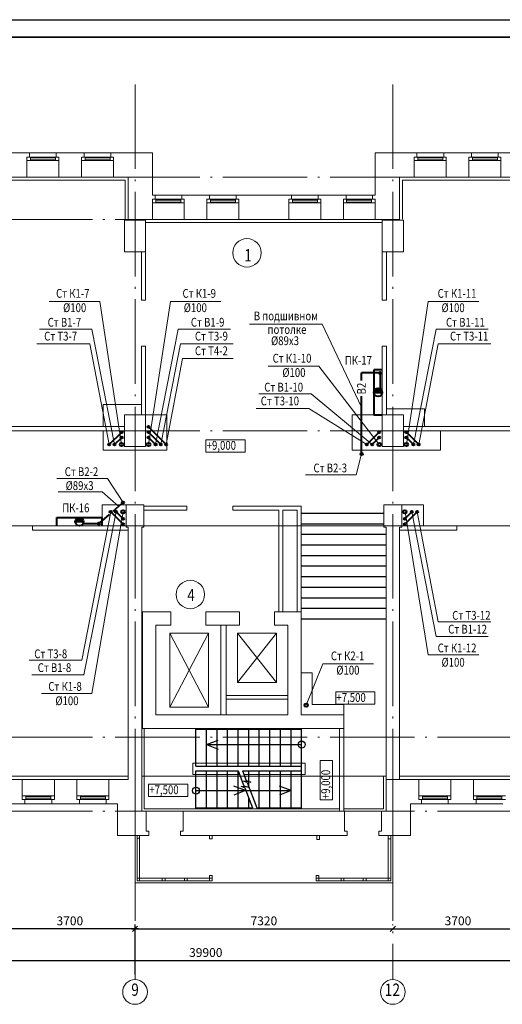
# Model space of a CAD drawing. Units: millimetres. Extents: x -1020124 to -94111, y -463403 to -46271.
# Drawn here: x -949828 to -936123, y -205672 to -177719 of the extents above; entities that cross this region are included whole.
import ezdxf
from ezdxf.enums import TextEntityAlignment as Align

# ---------------------------------------------------------------- set-up
doc = ezdxf.new("R2010")
doc.units = ezdxf.units.MM
doc.linetypes.add('ACAD_ISO04W100', pattern=[30.5, 24, -3, 0.5, -3])
for name, color, linetype, lineweight in [('В1', 5, 'Continuous', 40), ('В2', 150, 'Continuous', 40), ('К1', 102, 'Continuous', 40), ('Обозначение', 1, 'Continuous', 15), ('СТЕНА', 250, 'Continuous', 13), ('Т3', 1, 'Continuous', 40), ('Т4', 6, 'Continuous', 40), ('ШТАМП', 250, 'Continuous', 40)]:
    doc.layers.add(name, color=color, linetype=linetype, lineweight=lineweight)
doc.layers.add('ТЕКСТ', color=250, linetype='Continuous')
doc.styles.add('TXT0', font='simplex.shx', dxfattribs={"width": 0.8, "oblique": 15})
doc.dimstyles.new('100', dxfattribs={"dimscale": 100, "dimtxt": 2.5, "dimasz": 1.5, "dimexe": 1.25, "dimexo": 1, "dimgap": 1, "dimtad": 1, "dimdec": 0, "dimdsep": 46, "dimtxsty": 'TXT0', "dimblk1": 'OBLIQUE', "dimblk2": 'OBLIQUE', "dimsah": 1, "dimcen": 2.5, "dimdle": 1, "dimadec": 0, "dimazin": 2, "dimtfac": 1, "dimtdec": 0, "dimtmove": 2, "dimatfit": 3, "dimldrblk": 'OBLIQUE', "dimfxl": 1, "dimtolj": 1, "dimtzin": 0, "dimarcsym": 0})

# ---------------------------------------------------------------- blocks, each defined once
blk = doc.blocks.new('_OBLIQUE')
at = {"color": 0, "linetype": 'ByBlock'}
blk.add_line((-0.5, -0.5), (0.5, 0.5), dxfattribs=at)
blk = doc.blocks.new('*D862')
at = {"layer": 'Defpoints', "color": 0, "transparency": 16777216}
for p in [(-946553, -203528), (-939233, -203528), (-939233, -203528)]:
    blk.add_point(p, dxfattribs=at)
at = {"layer": 'Обозначение', "color": 0, "lineweight": -2, "transparency": 16777216}
for p, q in [((-946553, -203428), (-946553, -203403)), ((-939233, -203428), (-939233, -203403)), ((-946653, -203528), (-939133, -203528))]:
    blk.add_line(p, q, dxfattribs=at)
at = {"layer": 'Обозначение', "color": 0, "lineweight": -2, "transparency": 16777216, "xscale": 150, "yscale": 150, "zscale": 150, "rotation": 180}
blk.add_blockref('_OBLIQUE', (-946553, -203528), dxfattribs=at)
at = {"layer": 'Обозначение', "color": 0, "lineweight": -2, "transparency": 16777216, "xscale": 150, "yscale": 150, "zscale": 150}
blk.add_blockref('_OBLIQUE', (-939233, -203528), dxfattribs=at)
at = {"layer": 'Обозначение', "color": 0, "transparency": 16777216, "insert": (-942893, -203303), "char_height": 250, "attachment_point": 5, "style": 'TXT0'}
blk.add_mtext('\\A1;7320', dxfattribs=at)
blk = doc.blocks.new('*D863')
at = {"layer": 'Defpoints', "color": 0, "transparency": 16777216}
for p in [(-939233, -203528), (-935533, -203528), (-935533, -203528)]:
    blk.add_point(p, dxfattribs=at)
at = {"layer": 'Обозначение', "color": 0, "lineweight": -2, "transparency": 16777216}
for p, q in [((-939233, -203428), (-939233, -203403)), ((-935533, -203428), (-935533, -203403)), ((-939333, -203528), (-935433, -203528))]:
    blk.add_line(p, q, dxfattribs=at)
at = {"layer": 'Обозначение', "color": 0, "lineweight": -2, "transparency": 16777216, "xscale": 150, "yscale": 150, "zscale": 150, "rotation": 180}
blk.add_blockref('_OBLIQUE', (-939233, -203528), dxfattribs=at)
at = {"layer": 'Обозначение', "color": 0, "lineweight": -2, "transparency": 16777216, "xscale": 150, "yscale": 150, "zscale": 150}
blk.add_blockref('_OBLIQUE', (-935533, -203528), dxfattribs=at)
at = {"layer": 'Обозначение', "color": 0, "transparency": 16777216, "insert": (-937383, -203303), "char_height": 250, "attachment_point": 5, "style": 'TXT0'}
blk.add_mtext('\\A1;3700', dxfattribs=at)
blk = doc.blocks.new('*D867')
at = {"layer": 'Defpoints', "color": 0, "transparency": 16777216}
for p in [(-950253, -203528), (-950253, -204927), (-946553, -204927)]:
    blk.add_point(p, dxfattribs=at)
at = {"layer": 'Обозначение', "color": 0, "lineweight": -2, "transparency": 16777216}
for p, q in [((-950253, -204827), (-950253, -203403)), ((-946553, -204827), (-946553, -203403)), ((-946453, -203528), (-950353, -203528))]:
    blk.add_line(p, q, dxfattribs=at)
at = {"layer": 'Обозначение', "color": 0, "lineweight": -2, "transparency": 16777216, "xscale": 150, "yscale": 150, "zscale": 150, "rotation": 180}
blk.add_blockref('_OBLIQUE', (-950253, -203528), dxfattribs=at)
at = {"layer": 'Обозначение', "color": 0, "lineweight": -2, "transparency": 16777216, "xscale": 150, "yscale": 150, "zscale": 150}
blk.add_blockref('_OBLIQUE', (-946553, -203528), dxfattribs=at)
at = {"layer": 'Обозначение', "color": 0, "transparency": 16777216, "insert": (-948403, -203303), "char_height": 250, "attachment_point": 5, "style": 'TXT0'}
blk.add_mtext('\\A1;3700', dxfattribs=at)
blk = doc.blocks.new('*D868')
at = {"layer": 'Defpoints', "color": 0, "transparency": 16777216}
for p in [(-964493, -203528), (-924593, -203528), (-924593, -204427)]:
    blk.add_point(p, dxfattribs=at)
at = {"layer": 'Обозначение', "color": 0, "lineweight": -2, "transparency": 16777216}
for p, q in [((-964493, -203628), (-964493, -204552)), ((-924593, -203628), (-924593, -204552)), ((-964593, -204427), (-924493, -204427))]:
    blk.add_line(p, q, dxfattribs=at)
at = {"layer": 'Обозначение', "color": 0, "lineweight": -2, "transparency": 16777216, "xscale": 150, "yscale": 150, "zscale": 150, "rotation": 180}
blk.add_blockref('_OBLIQUE', (-964493, -204427), dxfattribs=at)
at = {"layer": 'Обозначение', "color": 0, "lineweight": -2, "transparency": 16777216, "xscale": 150, "yscale": 150, "zscale": 150}
blk.add_blockref('_OBLIQUE', (-924593, -204427), dxfattribs=at)
at = {"layer": 'Обозначение', "color": 0, "transparency": 16777216, "insert": (-944543, -204202), "char_height": 250, "attachment_point": 5, "style": 'TXT0'}
blk.add_mtext('\\A1;39900', dxfattribs=at)

msp = doc.modelspace()

# ---------------------------------------------------------------- hatches: boundary and pattern name
at = {"layer": 'В2', "ltscale": 20}
for points in [[(-939769.7, -188299.4), (-939532.7, -188299.4, 1)], [(-948250.2, -191969.7), (-948013.2, -191969.7, 1)]]:
    msp.add_hatch(color=256, dxfattribs=at).paths.add_polyline_path(points)

# ---------------------------------------------------------------- linework, layer by layer
at = {"layer": 'Defpoints', "ltscale": 1000}
msp.add_line((-974540.1, -177718.8), (-915140.1, -177718.8), dxfattribs=at)
at = {"layer": 'В1', "ltscale": 20}
for p, q in [((-947134.8, -189778.2), (-946931.2, -189578.2)), ((-945970.7, -189778.2), (-946167.7, -189578.2)), ((-939817.7, -189778.2), (-939617.7, -189578.2)), ((-938647.7, -189778.2), (-938847.7, -189578.2)), ((-946892.7, -191891.1), (-947092.7, -191691.1)), ((-938892.7, -191891.1), (-938692.7, -191691.1))]:
    msp.add_line(p, q, dxfattribs=at)
at = {"layer": 'В1', "ltscale": 5}
for centre in [(-947137.7, -189778.2), (-946931.2, -189578.2), (-946167.7, -189578.2), (-945967.7, -189778.2), (-939817.7, -189778.2), (-939617.7, -189578.2), (-938847.7, -189578.2), (-938647.7, -189778.2), (-947092.7, -191691.1), (-938692.7, -191691.1), (-946892.7, -191891.1), (-938892.7, -191891.1)]:
    msp.add_circle(centre, 30, dxfattribs=at)
at = {"layer": 'В2', "ltscale": 20}
for p, q in [((-939622.7, -187747.4), (-940117.7, -187747.4)), ((-940117.7, -187965.2), (-940117.7, -187747.4)), ((-939592.7, -187777.4), (-939592.7, -188196.4)), ((-939769.7, -188299.4, 0), (-939532.7, -188299.4, 0)), ((-940117.7, -190018.2), (-940117.7, -188407)), ((-947176.5, -191675.9), (-946915.3, -191447.9)), ((-948250.2, -191969.7), (-948013.2, -191969.7)), ((-947609.7, -192028.2, 0), (-948028.7, -192028.2, 0)), ((-947557.1, -192008.4, 0), (-947278.4, -191764.9))]:
    msp.add_line(p, q, dxfattribs=at)
at = {"layer": 'В2', "ltscale": 5}
for centre in [(-939592.7, -187747.4), (-940117.7, -190048.2), (-946892.7, -191428.2), (-947579.7, -192028.2, 0)]:
    msp.add_circle(centre, 30, dxfattribs=at)
at = {"layer": 'В2', "ltscale": 20}
for centre in [(-939651.2, -188299.4, 0), (-948131.7, -191969.7)]:
    msp.add_circle(centre, 118.5, dxfattribs=at)
at = {"layer": 'К1', "ltscale": 5}
for centre in [(-946937.7, -189778.2), (-946167.7, -189778.2), (-939617.7, -189778.2), (-938847.7, -189778.2), (-946892.7, -191691.1), (-938892.7, -191691.1), (-941692.7, -197178.2)]:
    msp.add_circle(centre, 50, dxfattribs=at)
at = {"layer": 'Обозначение', "linetype": 'ACAD_ISO04W100', "ltscale": 100}
for p, q in [((-946552.7, -179555.6), (-946552.7, -204972.3)), ((-939232.7, -179555.6), (-939232.7, -204972.3)), ((-968462.9, -182188.2), (-919703.5, -182188.2)), ((-968462.9, -183388.2), (-946742.7, -183388.2)), ((-968462.9, -189388.2), (-919703.5, -189388.2)), ((-968462.9, -198088.2), (-919703.5, -198088.2)), ((-968462.9, -199288.2), (-946742.7, -199288.2)), ((-939422.7, -199288.2), (-919703.5, -199288.2)), ((-968462.9, -200188.2), (-933581.7, -200188.2))]:
    msp.add_line(p, q, dxfattribs=at)
at = {"layer": 'Обозначение', "ltscale": 2}
for p, q in [((-946297.7, -183388.2), (-946052.7, -183388.2)), ((-943424, -189647.3), (-944539.2, -189647.3)), ((-944539.2, -189647.3), (-944539.2, -189997.3)), ((-943424, -189997.3), (-943424, -189647.3)), ((-944539.2, -189997.3), (-943424, -189997.3)), ((-957182.7, -192088.2), (-919703.5, -192088.2)), ((-939739.4, -196805.2), (-940854.7, -196805.2)), ((-940854.7, -196805.2), (-940854.7, -197155.2)), ((-939739.4, -197155.2), (-939739.4, -196805.2)), ((-940943.7, -198753.7), (-941293.7, -198753.7)), ((-941293.7, -198753.7), (-941293.7, -199869)), ((-940943.7, -199869), (-940943.7, -198753.7)), ((-945053.3, -199425.7), (-946168.5, -199425.7)), ((-946168.5, -199425.7), (-946168.5, -199775.7)), ((-945053.3, -199775.7), (-945053.3, -199425.7)), ((-946168.5, -199775.7), (-945053.3, -199775.7)), ((-941293.7, -199869), (-940943.7, -199869))]:
    msp.add_line(p, q, dxfattribs=at)
at = {"layer": 'Обозначение'}
for p, q in [((-947555.8, -185715.9), (-948993.4, -185715.9)), ((-945549.7, -185715.9), (-944112, -185715.9)), ((-938229.7, -185715.9), (-936792, -185715.9)), ((-943299.1, -186360.8, 0), (-941241.4, -186360.8, 0)), ((-949262.3, -186503.3), (-947780.9, -186503.3)), ((-943843.2, -186503.3), (-945324.6, -186503.3)), ((-936523.2, -186503.3), (-938004.6, -186503.3)), ((-949337.1, -186919.5), (-947839.6, -186919.5)), ((-943768.4, -186919.5), (-945265.8, -186919.5)), ((-936448.4, -186919.5), (-937945.8, -186919.5)), ((-943768.4, -187335.6), (-945207.1, -187335.6)), ((-941329.9, -187557.1, 0), (-942767.6, -187557.1, 0)), ((-943036.5, -188344.6, 0), (-941555.1, -188344.6, 0)), ((-943111.2, -188760.7, 0), (-941613.8, -188760.7, 0)), ((-940273.2, -190640.9, 0), (-941711.9, -190640.9, 0)), ((-947337.3, -190745.9, 0), (-948776.1, -190745.9, 0)), ((-936448.4, -194810.5), (-937945.8, -194810.5)), ((-936523.2, -195226.6), (-938004.6, -195226.6)), ((-949556.5, -195902.3), (-948059.1, -195902.3)), ((-938229.7, -195753.3), (-936792, -195753.3)), ((-941216.7, -196007.5, 0), (-939779, -196007.5, 0)), ((-949481.7, -196318.4), (-948000.3, -196318.4)), ((-947775.2, -196845.2), (-949212.9, -196845.2))]:
    msp.add_line(p, q, dxfattribs=at)
at = {"layer": 'Обозначение', "ltscale": 20}
for p, q in [((-947555.8, -185715.9), (-946937.7, -189782.1)), ((-945549.7, -185715.9), (-946167.7, -189778.2)), ((-938229.7, -185715.9), (-938847.7, -189778.2)), ((-941241.4, -186360.8, 0), (-940117.7, -188720)), ((-947780.9, -186503.3), (-947137.7, -189778.2)), ((-945324.6, -186503.3), (-945970.7, -189778.2)), ((-938004.6, -186503.3), (-938647.7, -189778.2)), ((-947839.6, -186919.5), (-947284.8, -189778.2)), ((-945265.8, -186919.5), (-945817.7, -189778.2)), ((-937945.8, -186919.5), (-938497.7, -189778.2)), ((-945207.1, -187335.6), (-945667.7, -189778.2)), ((-941329.9, -187557.1, 0), (-939617.7, -189778.2)), ((-941555.1, -188344.6, 0), (-939817.7, -189778.2)), ((-941613.8, -188760.7, 0), (-939967.7, -189778.2)), ((-940273.2, -190640.9, 0), (-940117.7, -190048.2)), ((-947337.3, -190745.9, 0), (-946892.7, -191428.2)), ((-948734.9, -191126.6, 0), (-947489.7, -191126.6, 0)), ((-947489.7, -191126.6, 0), (-947016.9, -191536.5)), ((-948059.1, -195902.3), (-947242.7, -191691.1)), ((-948002.7, -196318.4), (-947092.7, -191691.1)), ((-947775.2, -196845.2), (-946892.7, -191691.1)), ((-938229.7, -195753.3), (-938883.3, -191691.1)), ((-938004.6, -195226.6), (-938692.7, -191691.1)), ((-937945.8, -194810.5), (-938542.7, -191691.1)), ((-941216.7, -196007.5, 0), (-941692.7, -197178.2))]:
    msp.add_line(p, q, dxfattribs=at)
at = {"layer": 'Обозначение'}
for centre in [(-946552.7, -205322.3), (-939232.7, -205322.3)]:
    msp.add_circle(centre, 350, dxfattribs=at)
at = {"layer": 'СТЕНА'}
for p, q in [((-950832.7, -181498.2), (-949547.7, -181498.2)), ((-949622.7, -182188.2), (-949622.7, -181618.2)), ((-949622.7, -181618.2), (-949547.7, -181618.2)), ((-949547.7, -181618.2), (-949547.7, -181498.2)), ((-949547.7, -181498.2), (-948787.7, -181498.2)), ((-948787.7, -181618.2), (-948787.7, -181498.2)), ((-948787.7, -181498.2), (-947997.7, -181498.2)), ((-948712.7, -181618.2), (-948787.7, -181618.2)), ((-948712.7, -182188.2), (-948712.7, -181618.2)), ((-948072.7, -182188.2), (-948072.7, -181618.2)), ((-948072.7, -181618.2), (-947997.7, -181618.2)), ((-947997.7, -181618.2), (-947997.7, -181498.2)), ((-947997.7, -181498.2), (-947237.7, -181498.2)), ((-947237.7, -181618.2), (-947237.7, -181498.2)), ((-947237.7, -181498.2), (-946052.7, -181498.2)), ((-947162.7, -181618.2), (-947237.7, -181618.2)), ((-947162.7, -182188.2), (-947162.7, -181618.2)), ((-946052.7, -181498.2), (-946052.7, -182698.2)), ((-939732.7, -181498.2), (-938547.7, -181498.2)), ((-939732.7, -182698.2), (-939732.7, -181498.2)), ((-938622.7, -182188.2), (-938622.7, -181618.2)), ((-938622.7, -181618.2), (-938547.7, -181618.2)), ((-938547.7, -181618.2), (-938547.7, -181498.2)), ((-937787.7, -181498.2), (-938547.7, -181498.2)), ((-937787.7, -181618.2), (-937787.7, -181498.2)), ((-937787.7, -181498.2), (-936997.7, -181498.2)), ((-937712.7, -181618.2), (-937787.7, -181618.2)), ((-937712.7, -182188.2), (-937712.7, -181618.2)), ((-937072.7, -182188.2), (-937072.7, -181618.2)), ((-937072.7, -181618.2), (-936997.7, -181618.2)), ((-936997.7, -181618.2), (-936997.7, -181498.2)), ((-936237.7, -181498.2), (-936997.7, -181498.2)), ((-936237.7, -181618.2), (-936237.7, -181498.2)), ((-936237.7, -181498.2), (-934952.7, -181498.2)), ((-936162.7, -181618.2), (-936237.7, -181618.2)), ((-936162.7, -182188.2), (-936162.7, -181618.2)), ((-950142.7, -182188.2), (-949622.7, -182188.2)), ((-949622.7, -182188.2), (-948712.7, -182188.2)), ((-948712.7, -182188.2), (-948072.7, -182188.2)), ((-948072.7, -182188.2), (-947162.7, -182188.2)), ((-947162.7, -182188.2), (-946742.7, -182188.2)), ((-946807.7, -182188.2), (-947082.7, -182188.2)), ((-946742.7, -183388.2), (-946742.7, -182188.2)), ((-939042.7, -182188.2), (-938622.7, -182188.2)), ((-939042.7, -183388.2), (-939042.7, -182188.2)), ((-937712.7, -182188.2), (-938622.7, -182188.2)), ((-937712.7, -182188.2), (-937072.7, -182188.2)), ((-936162.7, -182188.2), (-937072.7, -182188.2)), ((-950052.7, -182278.2), (-946832.7, -182278.2)), ((-946832.7, -182278.2), (-946832.7, -183388.2)), ((-938952.7, -182278.2), (-938952.7, -183386.1)), ((-935732.7, -182278.2), (-938952.7, -182278.2)), ((-946052.7, -182698.2), (-945977.7, -182698.2)), ((-945977.7, -182698.2), (-945977.7, -182818.2)), ((-945977.7, -182698.2), (-945227.7, -182698.2)), ((-945227.7, -182818.2), (-945227.7, -182698.2)), ((-945227.7, -182698.2), (-944437.7, -182698.2)), ((-944437.7, -182698.2), (-944437.7, -182818.2)), ((-944437.7, -182698.2), (-943677.7, -182698.2)), ((-943677.7, -182818.2), (-943677.7, -182698.2)), ((-943677.7, -182698.2), (-942107.7, -182698.2)), ((-942107.7, -182818.2), (-942107.7, -182698.2)), ((-941347.7, -182698.2), (-942107.7, -182698.2)), ((-941347.7, -182698.2), (-941347.7, -182818.2)), ((-941347.7, -182698.2), (-940557.7, -182698.2)), ((-940557.7, -182818.2), (-940557.7, -182698.2)), ((-939807.7, -182698.2), (-940557.7, -182698.2)), ((-939807.7, -182698.2), (-939807.7, -182818.2)), ((-939807.7, -182698.2), (-939732.7, -182698.2)), ((-945977.7, -182818.2), (-946052.7, -182818.2)), ((-946052.7, -182818.2), (-946052.7, -183388.2)), ((-945152.7, -182818.2), (-945227.7, -182818.2)), ((-945152.7, -182818.2), (-945152.7, -183388.2)), ((-944512.7, -182818.2), (-944512.7, -183388.2)), ((-944437.7, -182818.2), (-944512.7, -182818.2)), ((-943602.7, -182818.2), (-943677.7, -182818.2)), ((-943602.7, -182818.2), (-943602.7, -183388.2)), ((-942182.7, -182818.2), (-942182.7, -183388.2)), ((-942182.7, -182818.2), (-942107.7, -182818.2)), ((-941347.7, -182818.2), (-941272.7, -182818.2)), ((-941272.7, -182818.2), (-941272.7, -183388.2)), ((-940632.7, -182818.2), (-940632.7, -183388.2)), ((-940632.7, -182818.2), (-940557.7, -182818.2)), ((-939807.7, -182818.2), (-939732.7, -182818.2)), ((-939732.7, -182818.2), (-939732.7, -183388.2)), ((-946897.7, -183388.2), (-946807.7, -183388.2)), ((-946852.7, -184308.4, 0), (-946852.7, -183408.4, 0)), ((-946852.7, -183408.4, 0), (-946252.7, -183408.4, 0)), ((-946297.7, -183388.2), (-946742.7, -183388.2)), ((-946297.7, -183388.2), (-946052.7, -183388.2)), ((-946252.7, -184308.4, 0), (-946252.7, -183408.4, 0)), ((-939532.7, -183478.2), (-946252.7, -183478.2)), ((-946052.7, -183388.2), (-945152.7, -183388.2)), ((-945152.7, -183388.2), (-944512.7, -183388.2)), ((-944512.7, -183388.2), (-943602.7, -183388.2)), ((-943602.7, -183388.2), (-942182.7, -183388.2)), ((-941272.7, -183388.2), (-942182.7, -183388.2)), ((-941272.7, -183388.2), (-940632.7, -183388.2)), ((-939732.7, -183388.2), (-940632.7, -183388.2)), ((-939732.7, -183388.2), (-939042.7, -183388.2)), ((-939532.7, -184308.4, 0), (-939532.7, -183408.4, 0)), ((-939532.7, -183408.4, 0), (-938932.7, -183408.4, 0)), ((-938932.7, -184308.4, 0), (-938932.7, -183408.4, 0)), ((-946852.7, -184308.4, 0), (-946252.7, -184308.4, 0)), ((-946372.7, -185678.4, 0), (-946372.7, -184308.4, 0)), ((-946252.7, -185678.4, 0), (-946252.7, -184308.4, 0)), ((-939532.7, -184308.4, 0), (-938932.7, -184308.4, 0)), ((-939532.7, -185678.4, 0), (-939532.7, -184308.4, 0)), ((-939412.7, -185678.4, 0), (-939412.7, -184308.4, 0)), ((-946372.7, -185678.4, 0), (-946252.7, -185678.4, 0)), ((-939532.7, -185678.4, 0), (-939412.7, -185678.4, 0)), ((-946372.7, -188938.4, 0), (-946372.7, -186988.4, 0)), ((-946372.7, -186988.4, 0), (-946252.7, -186988.4, 0)), ((-946252.7, -186988.4, 0), (-946252.7, -188938.4, 0)), ((-939532.7, -188938.4, 0), (-939532.7, -186988.4, 0)), ((-939532.7, -186988.4, 0), (-939412.7, -186988.4, 0)), ((-939412.7, -186988.4, 0), (-939412.7, -188938.4, 0)), ((-947455.7, -188639.1), (-947455.7, -189268.2)), ((-947455.7, -188639.1), (-946372.7, -188639.1)), ((-946852.7, -189838.4, 0), (-946852.7, -188938.4, 0)), ((-946852.7, -188938.4, 0), (-946252.7, -188938.4, 0)), ((-946252.7, -189838.4, 0), (-946252.7, -188938.4, 0)), ((-946252.7, -188938.4, 0), (-945652.3, -188938.4, 0)), ((-945652.3, -188938.4), (-945652.3, -189938.4)), ((-940382.1, -188938.2, 0), (-940382.1, -189938.4, 0)), ((-939532.7, -188938.2, 0), (-940382.1, -188938.2, 0)), ((-939532.7, -189838.4), (-939532.7, -188938.4)), ((-939532.7, -188938.4), (-938932.7, -188938.4)), ((-939412.7, -188768.1), (-938332.1, -188768.1)), ((-938932.7, -189838.4), (-938932.7, -188938.4)), ((-938332.1, -188768.1), (-938332.1, -189268.2)), ((-953572.7, -189268.2), (-946852.7, -189268.2)), ((-953572.7, -189388.2), (-946852.7, -189388.2)), ((-947455.7, -189388.2), (-947455.7, -189938.4)), ((-935028.1, -189268.2), (-938932.7, -189268.2)), ((-936338.1, -189388.2), (-938932.7, -189388.2)), ((-937882.1, -189388.2), (-937882.1, -189938.4)), ((-934682.7, -189388.2), (-936338.1, -189388.2)), ((-947455.7, -189938.4, 0), (-945652.3, -189938.4, 0)), ((-946852.7, -189838.4, 0), (-946252.7, -189838.4, 0)), ((-937882.1, -189938.4), (-940382.1, -189938.4)), ((-939532.7, -189838.4), (-938932.7, -189838.4)), ((-947487.7, -192088.2), (-947487.7, -191488.2)), ((-947487.7, -191488.2), (-946807.7, -191488.2)), ((-946297.7, -191488.2), (-946807.7, -191488.2)), ((-946807.7, -192128.2), (-946807.7, -191488.2)), ((-946297.7, -192128.2), (-946297.7, -191488.2)), ((-946297.7, -191528.2), (-945082.7, -191528.2)), ((-946297.7, -191648.2), (-945082.7, -191648.2)), ((-945082.7, -191648.2), (-945082.7, -191528.2)), ((-943772.7, -191648.2), (-943772.7, -191528.2)), ((-943772.7, -191528.2), (-941832.7, -191528.2)), ((-943772.7, -191648.2), (-942472.7, -191648.2)), ((-942472.7, -194528.2), (-942472.7, -191648.2)), ((-942352.7, -194528.2), (-942352.7, -191648.2)), ((-942352.7, -191648.2), (-941952.7, -191648.2)), ((-941952.7, -194528.2), (-941952.7, -191648.2)), ((-941832.7, -194528.2), (-941832.7, -191528.2)), ((-939487.7, -192128.2), (-939487.7, -191488.2)), ((-939487.7, -191488.2), (-938977.7, -191488.2)), ((-938977.7, -192128.2), (-938977.7, -191488.2)), ((-938977.7, -191488.2), (-938358.1, -191488.2)), ((-938358.1, -191488.2), (-938358.1, -192088.2)), ((-949462.4, -192088.2), (-946807.7, -192088.2)), ((-949462.4, -192088.2), (-949462.4, -192208.2)), ((-949462.4, -192208.2), (-946742.7, -192208.2)), ((-946807.7, -192128.2), (-946742.7, -192128.2)), ((-946742.7, -199288.2), (-946742.7, -192128.2)), ((-946362.7, -200188.2), (-946362.7, -192128.2)), ((-946362.7, -192128.2), (-946297.7, -192128.2)), ((-939487.7, -192128.2), (-939422.7, -192128.2)), ((-939422.7, -200188.2), (-939422.7, -192128.2)), ((-939042.7, -199288.2), (-939042.7, -192128.2)), ((-939042.7, -192128.2), (-938977.7, -192128.2)), ((-937418, -192208.2), (-939042.7, -192208.2)), ((-937418, -192088.2), (-938977.7, -192088.2)), ((-937418, -192088.2), (-937418, -192208.2)), ((-946342.7, -197838.2), (-946342.7, -194528.2)), ((-946342.7, -194528.2), (-945537.7, -194528.2)), ((-945537.7, -194908.2), (-945537.7, -194528.2)), ((-944537.7, -194908.2), (-944537.7, -194528.2)), ((-944537.7, -194528.2), (-943587.7, -194528.2)), ((-943587.7, -194908.2), (-943587.7, -194528.2)), ((-942587.7, -194908.2), (-942587.7, -194528.2)), ((-942587.7, -194528.2), (-941832.7, -194528.2)), ((-941832.7, -197458.2), (-941832.7, -194528.2)), ((-945962.7, -197458.2), (-945962.7, -194908.2)), ((-945962.7, -194908.2), (-945537.7, -194908.2)), ((-944537.7, -194908.2), (-943587.7, -194908.2)), ((-944112.7, -197458.2), (-944112.7, -194908.2)), ((-943962.7, -197458.2), (-943962.7, -194908.2)), ((-942587.7, -194908.2), (-942212.7, -194908.2)), ((-942212.7, -197458.2), (-942212.7, -194908.2)), ((-945562.3, -197237.8), (-945562.3, -195137.8)), ((-945562.3, -195137.8), (-944462.3, -195137.8)), ((-945562.3, -197237.8), (-944462.3, -195137.8)), ((-945562.3, -195137.8), (-944462.3, -197237.8)), ((-944462.3, -195137.8), (-944462.3, -197237.8)), ((-943638, -196537.8), (-943638, -195137.8)), ((-943638, -195137.8), (-942538, -195137.8)), ((-943638, -196537.8), (-942538, -195137.8)), ((-943638, -195137.8), (-942538, -196537.8)), ((-942538, -195137.8), (-942538, -196537.8)), ((-941517.8, -196258.2), (-941832.8, -196258.2)), ((-941517.8, -196258.2), (-941517.8, -197158.2)), ((-942538, -196537.8), (-943638, -196537.8)), ((-943962.7, -196908.2), (-942212.7, -196908.2)), ((-943962.7, -197008.2), (-942212.7, -197008.2)), ((-944462.3, -197237.8), (-945562.3, -197237.8)), ((-941517.8, -197158.2), (-940622.8, -197158.2)), ((-940854.7, -197155.2), (-939739.4, -197155.2)), ((-940622.8, -197458.2), (-940622.8, -197158.2)), ((-940622.8, -197158.2), (-940622.8, -197458.2)), ((-940622.7, -197458.2), (-940622.7, -197158.2)), ((-940622.7, -197458.2), (-940622.7, -197158.2)), ((-945962.7, -197458.2), (-942212.7, -197458.2)), ((-941832.7, -197458.2), (-940622.7, -197458.2)), ((-940622.7, -197458.2), (-940622.7, -197838.2)), ((-946342.7, -197838.2), (-940622.7, -197838.2)), ((-946292.7, -197838.2), (-946292.7, -200118.2)), ((-940742.7, -200188.2), (-940742.7, -197838.2)), ((-940622.7, -200188.2), (-940622.7, -197838.2)), ((-950142.7, -199288.2), (-949752.7, -199288.2)), ((-950052.7, -199198.2), (-946742.7, -199198.2)), ((-949752.7, -199288.2), (-949752.7, -199858.2)), ((-949752.7, -199288.2), (-948842.7, -199288.2)), ((-948842.7, -199288.2), (-948842.7, -199858.2)), ((-948842.7, -199288.2), (-948202.7, -199288.2)), ((-948202.7, -199288.2), (-948202.7, -199858.2)), ((-948202.7, -199288.2), (-947292.7, -199288.2)), ((-947292.7, -199288.2), (-947292.7, -199858.2)), ((-947292.7, -199288.2), (-946742.7, -199288.2)), ((-946362.7, -199198.2), (-939422.7, -199198.2)), ((-939512.7, -199198.2), (-939422.7, -199198.2)), ((-939492.7, -200118.2), (-939492.7, -199198.2)), ((-939042.7, -199198.2), (-935732.7, -199198.2)), ((-939042.7, -199288.2), (-938492.7, -199288.2)), ((-938492.7, -199288.2), (-938492.7, -199858.2)), ((-937582.7, -199288.2), (-938492.7, -199288.2)), ((-937582.7, -199288.2), (-937582.7, -199858.2)), ((-937582.7, -199288.2), (-936942.7, -199288.2)), ((-936942.7, -199288.2), (-936942.7, -199858.2)), ((-936032.7, -199288.2), (-936942.7, -199288.2)), ((-949752.7, -199858.2), (-949677.7, -199858.2)), ((-949677.7, -199858.2), (-949677.7, -199978.2)), ((-948842.7, -199858.2), (-948917.7, -199858.2)), ((-948917.7, -199858.2), (-948917.7, -199978.2)), ((-948202.7, -199858.2), (-948127.7, -199858.2)), ((-948127.7, -199858.2), (-948127.7, -199978.2)), ((-947292.7, -199858.2), (-947367.7, -199858.2)), ((-947367.7, -199858.2), (-947367.7, -199978.2)), ((-938492.7, -199858.2), (-938417.7, -199858.2)), ((-938417.7, -199858.2), (-938417.7, -199978.2)), ((-937582.7, -199858.2), (-937657.7, -199858.2)), ((-937657.7, -199858.2), (-937657.7, -199978.2)), ((-936942.7, -199858.2), (-936867.7, -199858.2)), ((-936867.7, -199858.2), (-936867.7, -199978.2)), ((-950832.7, -199978.2), (-949677.7, -199978.2)), ((-949677.7, -199978.2), (-948917.7, -199978.2)), ((-948917.7, -199978.2), (-948127.7, -199978.2)), ((-948127.7, -199978.2), (-947367.7, -199978.2)), ((-947367.7, -199978.2), (-947052.7, -199978.2)), ((-947052.7, -200878.2), (-947052.7, -199978.2)), ((-946552.7, -201478.2), (-946552.7, -199978.2)), ((-946292.7, -200118.2), (-940742.7, -200118.2)), ((-940622.7, -200118.2), (-939492.7, -200118.2)), ((-939232.7, -201478.2), (-939232.7, -199978.2)), ((-938732.7, -200878.2), (-938732.7, -199978.2)), ((-938732.7, -199978.2), (-938417.7, -199978.2)), ((-937657.7, -199978.2), (-938417.7, -199978.2)), ((-937657.7, -199978.2), (-936867.7, -199978.2)), ((-936107.7, -199978.2), (-936867.7, -199978.2)), ((-946362.7, -200188.2), (-946232.7, -200188.2)), ((-946232.7, -200188.2), (-946232.7, -200758.2)), ((-945182.7, -200188.2), (-945182.7, -200758.2)), ((-945182.7, -200188.2), (-940602.7, -200188.2)), ((-940602.7, -200758.2), (-940602.7, -200188.2)), ((-939552.7, -200188.2), (-939552.7, -200758.2)), ((-939422.7, -200188.2), (-939552.7, -200188.2)), ((-947052.7, -200878.2), (-946157.7, -200878.2)), ((-946552.7, -200878.2), (-946552.7, -202228.2)), ((-946232.7, -200758.2), (-946157.7, -200758.2)), ((-946157.7, -200758.2), (-946157.7, -200878.2)), ((-945182.7, -200758.2), (-945257.7, -200758.2)), ((-945257.7, -200758.2), (-945257.7, -200878.2)), ((-945257.7, -200878.2), (-940527.7, -200878.2)), ((-940602.7, -200758.2), (-940527.7, -200758.2)), ((-940527.7, -200758.2), (-940527.7, -200878.2)), ((-939552.7, -200758.2), (-939627.7, -200758.2)), ((-939627.7, -200758.2), (-939627.7, -200878.2)), ((-939627.7, -200878.2), (-938732.7, -200878.2)), ((-939232.7, -202228.2), (-939232.7, -200878.2)), ((-946552.7, -202228.2), (-939232.7, -202228.2))]:
    msp.add_line(p, q, dxfattribs=at)
at = {"layer": 'СТЕНА', "ltscale": 5}
for p, q in [((-949622.7, -181618.2), (-948712.7, -181618.2)), ((-949522.7, -181718.2), (-949522.7, -181618.2)), ((-949522.7, -181638.2), (-948812.7, -181638.2)), ((-948812.7, -181718.2), (-948812.7, -181618.2)), ((-948072.7, -181618.2), (-947162.7, -181618.2)), ((-947972.7, -181718.2), (-947972.7, -181618.2)), ((-947972.7, -181638.2), (-947262.7, -181638.2)), ((-947262.7, -181718.2), (-947262.7, -181618.2)), ((-938622.7, -181618.2), (-937712.7, -181618.2)), ((-938522.7, -181718.2), (-938522.7, -181618.2)), ((-938522.7, -181638.2), (-937812.7, -181638.2)), ((-937812.7, -181718.2), (-937812.7, -181618.2)), ((-937072.7, -181618.2), (-936162.7, -181618.2)), ((-936972.7, -181718.2), (-936972.7, -181618.2)), ((-936972.7, -181638.2), (-936262.7, -181638.2)), ((-936262.7, -181718.2), (-936262.7, -181618.2)), ((-949622.7, -181718.2), (-948712.7, -181718.2)), ((-949522.7, -181698.2), (-948812.7, -181698.2)), ((-948072.7, -181718.2), (-947162.7, -181718.2)), ((-947972.7, -181698.2), (-947262.7, -181698.2)), ((-938622.7, -181718.2), (-937712.7, -181718.2)), ((-938522.7, -181698.2), (-937812.7, -181698.2)), ((-937072.7, -181718.2), (-936162.7, -181718.2)), ((-936972.7, -181698.2), (-936262.7, -181698.2)), ((-946052.7, -182818.2), (-945152.7, -182818.2)), ((-946052.7, -182918.2), (-945152.7, -182918.2)), ((-945962.7, -182918.2), (-945962.7, -182818.2)), ((-945962.7, -182838.2), (-945252.7, -182838.2)), ((-945962.7, -182898.2), (-945252.7, -182898.2)), ((-945252.7, -182918.2), (-945252.7, -182818.2)), ((-944512.7, -182818.2), (-943602.7, -182818.2)), ((-944512.7, -182918.2), (-943602.7, -182918.2)), ((-944412.7, -182918.2), (-944412.7, -182818.2)), ((-944412.7, -182838.2), (-943702.7, -182838.2)), ((-944412.7, -182898.2), (-943702.7, -182898.2)), ((-943702.7, -182918.2), (-943702.7, -182818.2)), ((-942182.7, -182818.2), (-941272.7, -182818.2)), ((-942182.7, -182918.2), (-941272.7, -182918.2)), ((-942082.7, -182918.2), (-942082.7, -182818.2)), ((-942082.7, -182838.2), (-941372.7, -182838.2)), ((-942082.7, -182898.2), (-941372.7, -182898.2)), ((-941372.7, -182918.2), (-941372.7, -182818.2)), ((-940632.7, -182818.2), (-939732.7, -182818.2)), ((-940632.7, -182918.2), (-939732.7, -182918.2)), ((-940542.7, -182918.2), (-940542.7, -182818.2)), ((-940542.7, -182838.2), (-939832.7, -182838.2)), ((-940542.7, -182898.2), (-939832.7, -182898.2)), ((-939832.7, -182918.2), (-939832.7, -182818.2)), ((-949752.7, -199758.2), (-948842.7, -199758.2)), ((-949752.7, -199858.2), (-948842.7, -199858.2)), ((-949652.7, -199858.2), (-949652.7, -199758.2)), ((-949652.7, -199778.2), (-948942.7, -199778.2)), ((-949652.7, -199838.2), (-948942.7, -199838.2)), ((-948942.7, -199858.2), (-948942.7, -199758.2)), ((-948202.7, -199758.2), (-947292.7, -199758.2)), ((-948202.7, -199858.2), (-947292.7, -199858.2)), ((-948102.7, -199858.2), (-948102.7, -199758.2)), ((-948102.7, -199778.2), (-947392.7, -199778.2)), ((-948102.7, -199838.2), (-947392.7, -199838.2)), ((-947392.7, -199858.2), (-947392.7, -199758.2)), ((-938492.7, -199758.2), (-937582.7, -199758.2)), ((-938492.7, -199858.2), (-937582.7, -199858.2)), ((-938392.7, -199858.2), (-938392.7, -199758.2)), ((-938392.7, -199778.2), (-937682.7, -199778.2)), ((-938392.7, -199838.2), (-937682.7, -199838.2)), ((-937682.7, -199858.2), (-937682.7, -199758.2)), ((-936942.7, -199758.2), (-936032.7, -199758.2)), ((-936942.7, -199858.2), (-936032.7, -199858.2)), ((-936842.7, -199858.2), (-936842.7, -199758.2)), ((-936842.7, -199778.2), (-936132.7, -199778.2)), ((-936842.7, -199838.2), (-936132.7, -199838.2)), ((-936132.7, -199858.2), (-936132.7, -199758.2)), ((-946492.4, -200878.2), (-946492.4, -202167.9)), ((-946423.5, -200959.9), (-946492.4, -200959.9)), ((-946423.5, -200878.2), (-946423.5, -202167.9)), ((-944437.7, -200878.2), (-944437.7, -200971.7)), ((-944357.7, -200971.7), (-944437.7, -200971.7)), ((-944357.7, -200878.2), (-944357.7, -200971.7)), ((-941392.7, -200878.2), (-941392.7, -200989.5)), ((-941312.7, -200878.2), (-941312.7, -200989.5)), ((-939361.7, -200878.2), (-939361.7, -200977.7)), ((-939361.7, -200936.8), (-939361.7, -202167.7)), ((-939292.9, -200977.7), (-939361.7, -200977.7)), ((-939292.9, -200878.2), (-939292.9, -202167.7)), ((-941392.7, -200989.5), (-941312.7, -200989.5)), ((-944357.7, -202087.9), (-946492.4, -202087.9)), ((-945777.7, -202167.9), (-945777.7, -202087.9)), ((-945697.7, -202167.9), (-945697.7, -202087.9)), ((-945147.7, -202167.9), (-945147.7, -202087.9)), ((-945067.7, -202167.9), (-945067.7, -202087.9)), ((-944437.7, -202011), (-944437.7, -202167.9)), ((-944437.7, -202011), (-944357.7, -202011)), ((-944357.7, -202167.9), (-944357.7, -202011)), ((-941411.7, -202167.7), (-941411.7, -202010.8)), ((-941331.7, -202010.8), (-941411.7, -202010.8)), ((-941411.7, -202087.7), (-939292.9, -202087.7)), ((-941331.7, -202010.8), (-941331.7, -202167.7)), ((-940701.7, -202167.7), (-940701.7, -202087.7)), ((-940621.7, -202167.7), (-940621.7, -202087.7)), ((-940071.7, -202167.7), (-940071.7, -202087.7)), ((-939991.7, -202167.7), (-939991.7, -202087.7)), ((-946492.4, -202167.9), (-944357.7, -202167.9)), ((-939292.9, -202167.7), (-941411.7, -202167.7))]:
    msp.add_line(p, q, dxfattribs=at)
at = {"layer": 'СТЕНА', "ltscale": 10000}
for p, q in [((-944906.7, -198828.2), (-943022.7, -198828.2)), ((-944906.7, -198828.2), (-944906.7, -199148.2)), ((-943064.5, -198828.2), (-941722.7, -198828.2)), ((-941722.7, -198828.2), (-941722.7, -199148.2)), ((-943584, -199148.2), (-944906.7, -199148.2)), ((-941722.7, -199148.2), (-943459.7, -199148.2))]:
    msp.add_line(p, q, dxfattribs=at)
at = {"layer": 'СТЕНА'}
for centre in [(-943374.4, -184338.3, 0), (-944981.1, -194037.8)]:
    msp.add_circle(centre, 404.1, dxfattribs=at)
at = {"layer": 'Т3', "ltscale": 20}
for p, q in [((-947284.8, -189778.2), (-946931.2, -189428.2)), ((-945817.7, -189778.2), (-946167.7, -189428.2)), ((-939967.7, -189778.2), (-939617.7, -189428.2)), ((-938497.7, -189778.2), (-938847.7, -189428.2)), ((-946892.7, -192041.1), (-947242.7, -191691.1)), ((-938892.7, -192041.1), (-938542.7, -191691.1))]:
    msp.add_line(p, q, dxfattribs=at)
at = {"layer": 'Т3', "ltscale": 5}
for centre in [(-946931.2, -189428.2), (-946167.7, -189428.2), (-939617.7, -189428.2), (-938847.7, -189428.2), (-947287.7, -189778.2), (-945817.7, -189778.2), (-939967.7, -189778.2), (-938497.7, -189778.2), (-947242.7, -191691.1), (-938542.7, -191691.1), (-946892.7, -192041.1), (-938892.7, -192041.1)]:
    msp.add_circle(centre, 30, dxfattribs=at)
at = {"layer": 'Т4', "ltscale": 20}
msp.add_line((-946167.7, -189278.2), (-945667.7, -189778.2), dxfattribs=at)
at = {"layer": 'Т4', "ltscale": 5}
for centre in [(-946167.7, -189278.2), (-945667.7, -189778.2)]:
    msp.add_circle(centre, 30, dxfattribs=at)
at = {"layer": 'ТЕКСТ', "ltscale": 300}
msp.add_line((-941832.7, -191728.2), (-939487.7, -191728.2), dxfattribs=at)
at = {"layer": 'ТЕКСТ', "ltscale": 10000}
for p, q in [((-941832.7, -192028.2), (-939487.7, -192028.2)), ((-941832.7, -192328.2), (-939422.7, -192328.2)), ((-941832.7, -192628.2), (-939422.7, -192628.2)), ((-941832.7, -192928.2), (-939422.7, -192928.2)), ((-941832.7, -193228.2), (-939422.7, -193228.2)), ((-941832.7, -193528.2), (-939422.7, -193528.2)), ((-941832.7, -193828.2), (-939422.7, -193828.2)), ((-941832.7, -194128.2), (-939422.7, -194128.2)), ((-941832.7, -194428.2), (-939422.7, -194428.2)), ((-941832.7, -194728.2), (-939422.7, -194728.2)), ((-944822.7, -197858.2), (-943322.7, -197858.2)), ((-944522.7, -198908.2), (-944522.7, -197858.2)), ((-944222.7, -198908.2), (-944222.7, -197858.2)), ((-943922.7, -198908.2), (-943922.7, -197858.2)), ((-943622.7, -198908.2), (-943622.7, -197858.2)), ((-943440.3, -197858.2), (-941822.7, -197858.2)), ((-943322.7, -198908.2), (-943322.7, -197858.2)), ((-943022.7, -198908.2), (-943022.7, -197838.2)), ((-942722.7, -198908.2), (-942722.7, -197838.2)), ((-942422.7, -198908.2), (-942422.7, -197838.2)), ((-942122.7, -198908.2), (-942122.7, -197838.2)), ((-941822.7, -199048.2), (-941822.7, -197838.2)), ((-944522.7, -198298.5), (-944192.7, -198172.8)), ((-944522.7, -198298.5), (-941822.7, -198298.5)), ((-944522.7, -198298.5), (-944192.7, -198424.3)), ((-944822.7, -198908.2), (-943022.7, -198908.2)), ((-943033.5, -198908.2), (-941822.7, -198908.2)), ((-944822.7, -200118.2), (-944822.7, -199048.2)), ((-944822.7, -199048.2), (-943622.7, -199048.2)), ((-944522.7, -200118.2), (-944522.7, -199048.2)), ((-944222.7, -200118.2), (-944222.7, -199048.2)), ((-943922.7, -200118.2), (-943922.7, -199048.2)), ((-943622.7, -200118.2), (-943622.7, -199048.2)), ((-943622.7, -199048.2), (-943459.6, -199469.2)), ((-943498.5, -199048.2), (-943393.4, -199319.3)), ((-943498.5, -199048.2), (-941822.7, -199048.2)), ((-943322.7, -199343.6), (-943322.7, -199048.2)), ((-943022.7, -200118.2), (-943022.7, -199048.2)), ((-942722.7, -200118.2), (-942722.7, -199048.2)), ((-942422.7, -200118.2), (-942422.7, -199048.2)), ((-942122.7, -200118.2), (-942122.7, -199048.2)), ((-943412, -199606.6), (-943742, -199480.8)), ((-943334.2, -199512.2), (-943540.8, -199485.3)), ((-943438, -199524.8), (-943540.8, -199485.3)), ((-943268.1, -199362.3), (-943474.6, -199335.4)), ((-943371.8, -199374.9), (-943474.6, -199335.4)), ((-943459.6, -199469.2), (-943334.2, -199512.2)), ((-943438, -199524.8), (-943215.9, -200098.2)), ((-943393.4, -199319.3), (-943268.1, -199362.3)), ((-943371.8, -199374.9), (-943091.6, -200098.2)), ((-943322.7, -199501.7), (-943322.7, -199355.2)), ((-942119.3, -199606.6), (-942449.3, -199480.8)), ((-944819.3, -199606.6), (-942119.3, -199606.6)), ((-943412, -199606.6), (-943742, -199732.4)), ((-943619.3, -199606.6), (-942119.3, -199606.6)), ((-943322.7, -200118.2), (-943322.7, -199822.4)), ((-942119.3, -199606.6), (-942449.3, -199732.4)), ((-944822.7, -200098.2), (-943215.9, -200098.2)), ((-943091.6, -200098.2), (-941822.7, -200098.2))]:
    msp.add_line(p, q, dxfattribs=at)
at = {"layer": 'ТЕКСТ', "ltscale": 5}
for p, q in [((-944822.7, -198908.2), (-944822.7, -197858.2)), ((-941822.7, -200118.2), (-941822.7, -199048.2))]:
    msp.add_line(p, q, dxfattribs=at)
at = {"layer": 'ТЕКСТ', "ltscale": 10000}
for centre in [(-941822.7, -198298.5), (-944819.3, -199606.6)]:
    msp.add_circle(centre, 100, dxfattribs=at)
at = {"layer": 'ШТАМП', "lineweight": 35}
msp.add_line((-915640.1, -178218.8), (-972540.1, -178218.8), dxfattribs=at)
at = {"layer": 'ШТАМП', "ltscale": 20}
for p, q in [((-939532.7, -187660.4, 0), (-939769.7, -187660.4, 0)), ((-939769.7, -187660.4, 0), (-939769.7, -188938.4, 0)), ((-939769.7, -188938.4, 0), (-939532.7, -188938.4, 0)), ((-948770.7, -192088.2), (-948770.7, -191851.2)), ((-948770.7, -191851.2), (-947492.7, -191851.2)), ((-947492.7, -191851.2), (-947492.7, -192088.2))]:
    msp.add_line(p, q, dxfattribs=at)

# ---------------------------------------------------------------- texts
at = {"layer": 'Обозначение', "style": 'TXT0', "oblique": 15, "width": 0.8}
for s, p in [('1', (-943451.4, -184583.1, 0)), ('4', (-945066.6, -194226.9)), ('9', (-946658.1, -205432.3)), ('1', (-939461.8, -205432.3)), ('2', (-939240.3, -205432.3))]:
    msp.add_text(s, height=350, dxfattribs=at).set_placement(p)
for s, p in [('Ст К1-7', (-948319.9, -185614.1)), ('Ст К1-9', (-944728.4, -185614.1)), ('Ст К1-11', (-937408.4, -185614.1)), ('%%c100', (-948265.6, -186019.9)), ('%%c100', (-944839.9, -186019.9)), ('%%c100', (-937519.9, -186019.9)), ('В подшивном', (-942267.8, -186253.5, 0)), ('Ст В1-7', (-948557.7, -186434.6)), ('Ст В1-9', (-944490.6, -186434.6)), ('потолке', (-942235.9, -186638.4, 0)), ('Ст В1-11', (-937170.6, -186434.6)), ('Ст Т3-7', (-948664.6, -186827.2)), ('Ст Т3-9', (-944383.7, -186827.2)), ('%%c89х3', (-942292.6, -186957.9, 0)), ('Ст Т3-11', (-937063.7, -186827.2)), ('Ст Т4-2', (-944383.7, -187243.3)), ('Ст К1-10', (-942094.1, -187455.4, 0)), ('%%c100', (-942039.7, -187861.1, 0)), ('Ст В1-10', (-942331.9, -188275.8, 0)), ('Ст Т3-10', (-942438.8, -188668.4, 0)), ('Ст В2-3', (-941008.2, -190570.7, 0)), ('Ст В2-2', (-948072.3, -190675.7, 0)), ('%%c89х3', (-948126.7, -191072.1, 0)), ('Ст Т3-12', (-937001.5, -194754.7)), ('Ст В1-12', (-937108.4, -195147.3)), ('Ст Т3-8', (-948946.2, -195846.5)), ('Ст К2-1', (-940515.9, -195905.7, 0)), ('Ст К1-12', (-937408.4, -195680.3)), ('%%c100', (-937519.9, -196086.7)), ('Ст В1-8', (-948839.3, -196239.1)), ('%%c100', (-940506.9, -196311.5, 0)), ('Ст К1-8', (-948539.3, -196772.2)), ('%%c100', (-948485, -197178.5))]:
    msp.add_text(s, height=250, dxfattribs=at).set_placement(p, align=Align.CENTER)
msp.add_text('В2', height=250, rotation=90, dxfattribs=at).set_placement((-939999.1, -188357.3, 0))
at = {"layer": 'СТЕНА', "style": 'TXT0', "oblique": 15, "width": 0.8}
for s, p in [('ПК-17', (-940594.9, -187514.7)), ('+9,000', (-944517.9, -189928.3)), ('ПК-16', (-948619.1, -191702.9)), ('+7,500', (-940833.3, -197086.2)), ('+7,500', (-946147.2, -199706.7))]:
    msp.add_text(s, height=250, dxfattribs=at).set_placement(p)
msp.add_text('+9,000', height=250, rotation=90, dxfattribs=at).set_placement((-941012.7, -199847.6))

# ---------------------------------------------------------------- dimensions: what is measured, and where the dimension line sits
at = {"layer": 'Обозначение'}
for base, p1, p2, picture, middle in [((-950252.7, -203527.5), (-946552.7, -204927.2), (-950252.7, -204927.2), '*D867', (-948402.7, -203302.5)), ((-939232.7, -203527.5), (-946552.7, -203527.5), (-939232.7, -203527.5), '*D862', (-942892.7, -203302.5)), ((-935532.7, -203527.5), (-939232.7, -203527.5), (-935532.7, -203527.5), '*D863', (-937382.7, -203302.5)), ((-924592.7, -204427.2), (-964492.7, -203527.5), (-924592.7, -203527.5), '*D868', (-944542.7, -204202.2))]:
    dim = msp.add_linear_dim(base=base, p1=p1, p2=p2, dimstyle='100', override={"dimtxsty": 'TXT0'}, dxfattribs=at)
    dim.commit()
    dim.dimension.update_dxf_attribs({"geometry": picture, "text_midpoint": middle})

doc.saveas('drawing.dxf')
